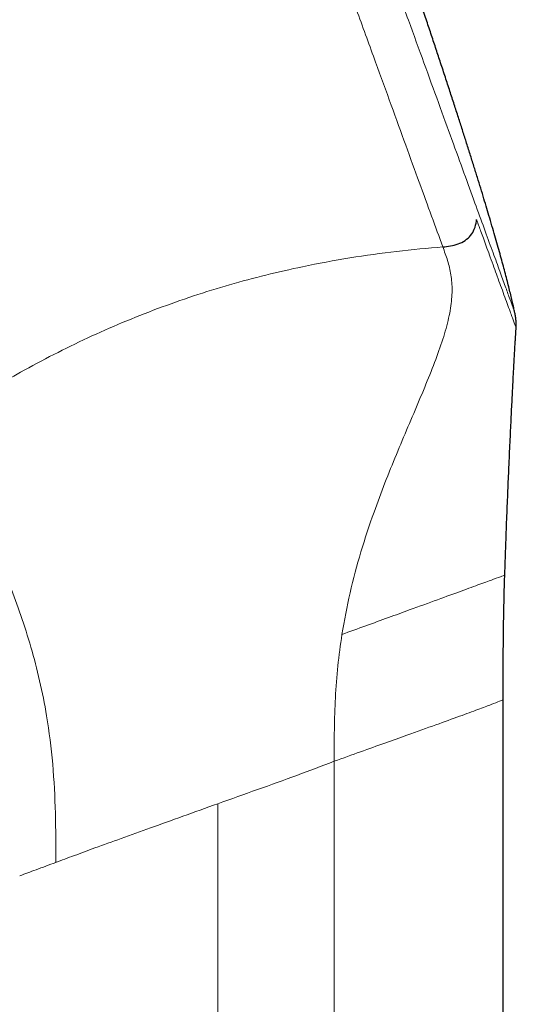
# Model space of a CAD drawing. Units: millimetres. Extents: x 8 to 971, y 12 to 977.
# Drawn here: x 65 to 86, y 735 to 777 of the extents above; entities that cross this region are included whole.
import ezdxf

# ---------------------------------------------------------------- set-up
doc = ezdxf.new("R2010")
doc.units = ezdxf.units.MM

msp = doc.modelspace()

# ---------------------------------------------------------------- linework, layer by layer
at = {"color": 252, "linetype": 'Continuous', "lineweight": 0}
for p, q in [((85.312, 621.077), (85.312, 747.833)), ((78.072, 745.198), (78.072, 620.991)), ((73.072, 743.378), (73.072, 620.931))]:
    msp.add_line(p, q, dxfattribs=at)
at = {"color": 7, "linetype": 'Continuous', "lineweight": 30}
msp.add_line((85.322, 621.077), (85.322, 747.833), dxfattribs=at)
at = {"color": 252, "linetype": 'Continuous', "lineweight": 0}
for points, knots in [([(52.261, 850.994), (52.268, 850.975), (52.281, 850.939), (52.389, 850.643), (52.56, 850.172), (52.801, 849.511), (53.108, 848.668), (53.481, 847.644), (53.917, 846.444), (54.416, 845.073), (54.975, 843.538), (55.591, 841.845), (56.262, 840.001), (56.986, 838.013), (57.758, 835.892), (58.576, 833.644), (59.436, 831.281), (60.335, 828.813), (61.268, 826.249), (62.232, 823.601), (63.222, 820.88), (64.234, 818.098), (65.265, 815.267), (66.309, 812.398), (67.362, 809.505), (68.419, 806.6), (69.477, 803.694), (70.53, 800.801), (71.574, 797.933), (72.604, 795.102), (73.617, 792.32), (74.607, 789.599), (75.571, 786.951), (76.504, 784.387), (77.403, 781.918), (78.263, 779.555), (79.081, 777.308), (79.834, 775.239), (80.523, 773.346), (81.149, 771.624), (81.728, 770.033), (82.263, 768.566), (82.575, 767.706), (82.732, 767.277)], [0, 0, 0, 0, 0.024615, 0.04923, 0.073844, 0.098459, 0.123074, 0.147689, 0.172303, 0.196918, 0.221533, 0.246148, 0.270763, 0.295377, 0.319992, 0.344607, 0.369222, 0.393836, 0.418451, 0.443066, 0.467681, 0.492296, 0.51691, 0.541525, 0.56614, 0.590755, 0.615369, 0.639984, 0.664599, 0.689214, 0.713829, 0.738443, 0.763058, 0.787673, 0.812288, 0.836903, 0.861517, 0.886132, 0.908906, 0.931679, 0.954453, 0.977226, 1, 1, 1, 1]), ([(84.112, 769.16), (83.959, 769.581), (83.652, 770.424), (83.126, 771.871), (82.552, 773.446), (81.93, 775.157), (81.252, 777.019), (80.518, 779.036), (79.729, 781.203), (78.9, 783.48), (78.034, 785.859), (77.135, 788.329), (76.207, 790.88), (75.252, 793.502), (74.277, 796.184), (73.283, 798.912), (72.277, 801.676), (71.263, 804.464), (70.583, 806.331), (70.244, 807.264)], [0, 0, 0, 0, 0.057052, 0.114107, 0.171161, 0.228211, 0.285257, 0.344814, 0.404376, 0.463943, 0.523509, 0.583072, 0.642629, 0.702186, 0.761748, 0.821314, 0.880881, 0.940443, 1, 1, 1, 1]), ([(85.815, 764.481), (85.81, 764.495), (85.799, 764.525), (85.715, 764.758), (85.58, 765.127), (85.391, 765.645), (85.151, 766.306), (84.858, 767.112), (84.517, 768.049), (84.247, 768.789), (84.113, 769.159)], [0, 0, 0, 0, 0.124991, 0.249991, 0.375001, 0.500013, 0.62502, 0.750017, 0.875006, 1, 1, 1, 1]), ([(84.181, 768.447), (84.181, 768.447), (84.183, 768.443), (84.188, 768.428), (84.207, 768.377), (84.246, 768.269), (84.312, 768.091), (84.4, 767.848), (84.509, 767.548), (84.637, 767.198), (84.78, 766.807), (84.927, 766.402), (85.075, 765.995), (85.22, 765.596), (85.363, 765.203), (85.499, 764.829), (85.612, 764.521), (85.701, 764.276), (85.77, 764.086), (85.831, 763.918), (85.86, 763.839), (85.871, 763.809), (85.873, 763.801), (85.876, 763.795), (85.877, 763.79), (85.879, 763.787), (85.879, 763.785), (85.88, 763.784), (85.88, 763.784), (85.88, 763.784)], [0, 0, 0, 0, 0.000163, 0.001374, 0.004674, 0.017053, 0.037136, 0.064923, 0.100413, 0.143606, 0.194502, 0.253102, 0.312153, 0.377391, 0.448817, 0.526429, 0.610229, 0.675614, 0.744324, 0.816357, 0.916524, 0.92813, 0.939808, 0.95156, 0.963385, 0.975282, 0.987253, 0.999296, 1, 1, 1, 1]), ([(61.189, 759.784), (61.556, 760.028), (62.286, 760.514), (63.432, 761.22), (64.676, 761.94), (66.026, 762.664), (67.484, 763.376), (68.973, 764.034), (70.49, 764.636), (72.029, 765.179), (73.583, 765.66), (75.147, 766.079), (76.874, 766.473), (78.755, 766.819), (80.776, 767.103), (82.076, 767.218), (82.732, 767.277)], [0, 0, 0, 0, 0.059757, 0.118977, 0.177867, 0.247013, 0.31544, 0.38352, 0.451627, 0.519844, 0.587955, 0.65634, 0.725374, 0.815723, 0.907017, 1, 1, 1, 1]), ([(82.732, 767.277), (82.803, 767.081), (82.946, 766.688), (83.096, 766.086), (83.15, 765.418), (83.084, 764.658), (82.891, 763.796), (82.582, 762.839), (82.184, 761.802), (81.728, 760.704), (81.238, 759.557), (80.736, 758.37), (80.244, 757.149), (79.722, 755.758), (79.203, 754.189), (78.724, 752.436), (78.51, 751.238), (78.403, 750.639)], [0, 0, 0, 0, 0.062521, 0.125037, 0.187533, 0.250009, 0.312482, 0.374958, 0.437447, 0.499922, 0.562412, 0.624958, 0.687479, 0.749993, 0.833342, 0.916675, 1, 1, 1, 1]), ([(66.124, 740.849), (66.123, 741.555), (66.121, 742.967), (66.017, 745.083), (65.775, 746.991), (65.442, 748.666), (65.067, 750.109), (64.631, 751.47), (64.106, 752.876), (63.512, 754.279), (62.893, 755.633), (62.342, 756.824), (61.891, 757.873), (61.511, 758.834), (61.296, 759.468), (61.189, 759.785)], [0, 0, 0, 0, 0.083367, 0.166703, 0.250004, 0.312501, 0.374989, 0.437475, 0.499972, 0.583273, 0.666603, 0.749928, 0.833258, 0.916638, 1, 1, 1, 1]), ([(78.404, 750.64), (78.747, 750.765), (79.433, 751.015), (80.408, 751.37), (81.456, 751.751), (82.535, 752.144), (83.557, 752.516), (84.366, 752.811), (84.948, 753.023), (85.319, 753.158), (85.367, 753.175), (85.39, 753.184)], [0, 0, 0, 0, 0.0835274, 0.1669344, 0.2504439, 0.3756358, 0.5007412, 0.6258451, 0.7510606, 0.8762853, 1, 1, 1, 1]), ([(78.072, 745.198), (78.072, 745.653), (78.072, 746.563), (78.113, 747.928), (78.212, 749.29), (78.339, 750.19), (78.403, 750.64)], [0, 0, 0, 0, 0.2500131, 0.5000179, 0.750009, 1, 1, 1, 1]), ([(85.312, 747.833), (85.274, 747.818), (85.195, 747.787), (84.83, 747.644), (84.264, 747.429), (83.471, 747.137), (82.449, 746.767), (81.346, 746.374), (80.242, 745.98), (79.201, 745.607), (78.452, 745.336), (78.072, 745.198)], [0, 0, 0, 0, 0.108701, 0.221641, 0.339056, 0.461158, 0.588131, 0.720143, 0.81107, 0.904343, 1, 1, 1, 1]), ([(73.072, 743.378), (73.644, 743.581), (74.788, 743.985), (76.477, 744.592), (77.541, 744.996), (78.072, 745.198)], [0, 0, 0, 0, 0.3333339, 0.6666666, 1, 1, 1, 1]), ([(66.122, 740.858), (66.382, 740.954), (66.925, 741.156), (67.861, 741.499), (68.952, 741.895), (70.214, 742.348), (71.602, 742.846), (72.572, 743.197), (73.072, 743.378)], [0, 0, 0, 0, 0.125284, 0.261046, 0.42593, 0.604044, 0.795399, 1, 1, 1, 1]), ([(66.122, 740.858), (65.836, 740.751), (65.297, 740.551), (64.805, 740.37), (64.574, 740.285)], [0, 0, 0, 0, 0.530341, 1, 1, 1, 1])]:
    msp.add_open_spline(points, degree=3, knots=knots, dxfattribs=at)
at = {"color": 7, "linetype": 'Continuous', "lineweight": 30}
for points, knots in [([(85.815, 764.481), (85.809, 764.508), (85.789, 764.608), (85.749, 764.789), (85.694, 765.03), (85.631, 765.291), (85.561, 765.575), (85.483, 765.883), (85.398, 766.204), (85.308, 766.539), (85.212, 766.888), (85.108, 767.26), (84.995, 767.656), (84.873, 768.078), (84.748, 768.502), (84.622, 768.927), (84.494, 769.352), (84.358, 769.798), (84.214, 770.266), (84.062, 770.755), (83.901, 771.267), (83.737, 771.786), (83.57, 772.312), (83.399, 772.843), (83.221, 773.396), (83.034, 773.969), (82.84, 774.564), (82.643, 775.162), (82.446, 775.76), (82.247, 776.358), (82.041, 776.975), (81.828, 777.612), (81.607, 778.269), (81.382, 778.932), (81.155, 779.602), (80.925, 780.278), (80.688, 780.972), (80.444, 781.685), (80.192, 782.417), (79.933, 783.17), (79.666, 783.941), (79.391, 784.733), (79.108, 785.546), (78.819, 786.374), (78.524, 787.217), (78.223, 788.076), (77.914, 788.956), (77.594, 789.862), (77.264, 790.795), (76.924, 791.756), (76.575, 792.74), (76.217, 793.746), (75.852, 794.769), (75.481, 795.809), (75.103, 796.866), (74.715, 797.946), (74.316, 799.056), (73.905, 800.198), (73.482, 801.373), (73.048, 802.573), (72.605, 803.798), (72.152, 805.048), (71.688, 806.325), (71.376, 807.184), (71.218, 807.618)], [0, 0, 0, 0, 0.0017939, 0.0067554, 0.0121725, 0.0180727, 0.0244844, 0.0314347, 0.0389516, 0.0463634, 0.0542956, 0.0627701, 0.0718079, 0.0814302, 0.0916585, 0.1009241, 0.1106641, 0.1208917, 0.1316207, 0.1428643, 0.1546357, 0.1669488, 0.1787227, 0.1909734, 0.2037108, 0.2169456, 0.230688, 0.2449483, 0.2583407, 0.2721756, 0.2864603, 0.301203, 0.3164113, 0.3320927, 0.3473186, 0.3629784, 0.3790788, 0.3956261, 0.4126269, 0.4300877, 0.4480145, 0.4664143, 0.4852935, 0.5046583, 0.5241565, 0.5441357, 0.5646016, 0.585561, 0.6074143, 0.6297919, 0.6526997, 0.6761446, 0.7001331, 0.7242286, 0.7488603, 0.774035, 0.7997584, 0.8265789, 0.8539836, 0.8819792, 0.9105722, 0.9397689, 0.969576, 1, 1, 1, 1]), ([(82.731, 767.278), (82.841, 767.288), (83.067, 767.307), (83.392, 767.391), (83.69, 767.538), (83.933, 767.753), (84.101, 768.037), (84.165, 768.282), (84.179, 768.425), (84.182, 768.45)], [0, 0, 0, 0, 0.160453, 0.33126, 0.50114, 0.658402, 0.807332, 0.96676, 1, 1, 1, 1]), ([(85.878, 763.784), (85.88, 763.799), (85.886, 763.866), (85.885, 763.988), (85.874, 764.149), (85.85, 764.314), (85.827, 764.425), (85.815, 764.482)], [0, 0, 0, 0, 0.0655, 0.28711, 0.516577, 0.753321, 1, 1, 1, 1]), ([(85.393, 753.183), (85.394, 753.193), (85.4, 753.433), (85.416, 753.896), (85.438, 754.546), (85.46, 755.155), (85.482, 755.724), (85.504, 756.273), (85.526, 756.8), (85.548, 757.308), (85.571, 757.825), (85.594, 758.35), (85.619, 758.88), (85.642, 759.382), (85.665, 759.855), (85.686, 760.299), (85.706, 760.713), (85.725, 761.099), (85.744, 761.458), (85.761, 761.788), (85.777, 762.09), (85.791, 762.364), (85.805, 762.615), (85.819, 762.847), (85.832, 763.066), (85.851, 763.373), (85.867, 763.612), (85.879, 763.78), (85.88, 763.784)], [0, 0, 0, 0, 0.002656, 0.067986, 0.130941, 0.186572, 0.24023, 0.291931, 0.341692, 0.389537, 0.43548, 0.488133, 0.538104, 0.585415, 0.630096, 0.672171, 0.710984, 0.747334, 0.781242, 0.812733, 0.840825, 0.866701, 0.890381, 0.911887, 0.932242, 0.952363, 0.99891, 1, 1, 1, 1]), ([(85.322, 747.837), (85.323, 748.56), (85.323, 749.461), (85.332, 750.429), (85.338, 750.889), (85.351, 751.77), (85.374, 752.585), (85.391, 753.184)], [0, 0, 0, 0, 0.405361, 0.505779, 0.542823, 0.663588, 1, 1, 1, 1])]:
    msp.add_open_spline(points, degree=3, knots=knots, dxfattribs=at)

doc.saveas('drawing.dxf')
